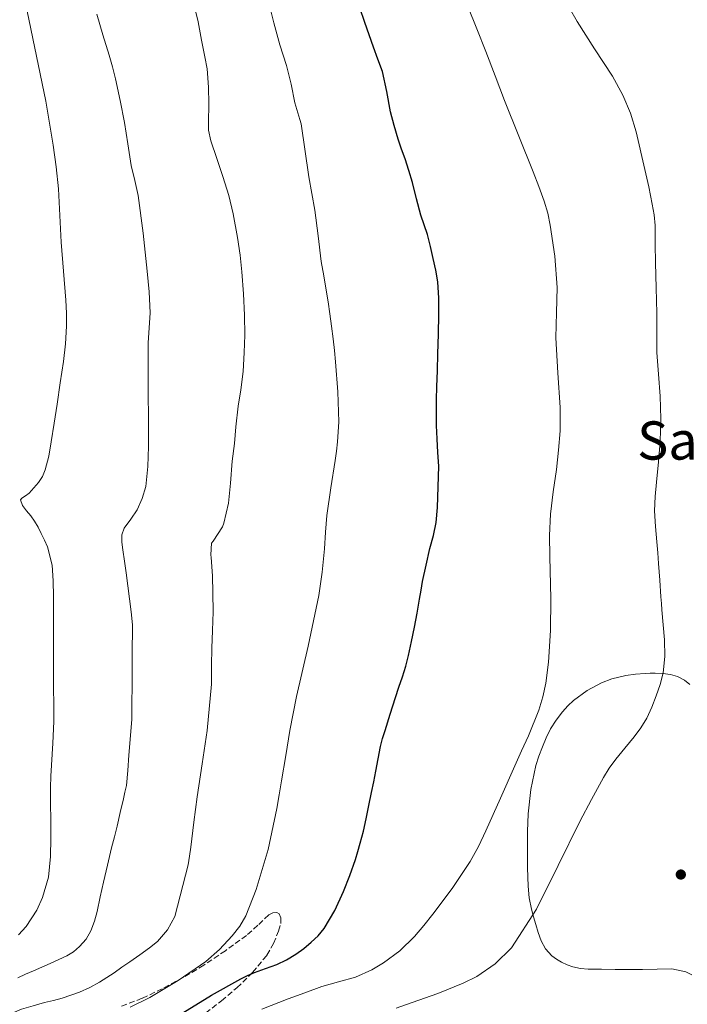
# Model space of a CAD drawing. Units: metres. Extents: x 597085 to 600523, y 4738369 to 4740730.
# Drawn here: x 599316 to 599517, y 4739245 to 4739541 of the extents above; entities that cross this region are included whole.
import ezdxf
from ezdxf.enums import TextEntityAlignment as Align

# ---------------------------------------------------------------- set-up
doc = ezdxf.new("R2010")
doc.units = ezdxf.units.M
doc.header["$MEASUREMENT"] = 0
doc.linetypes.add('DGN Style 3', pattern=[2.435891, 1.739922, -0.695969])
for name, color, linetype, lineweight in [('Cauce permanente', 151, 'Continuous', 13), ('Curva de nivel directora', 30, 'Continuous', 30), ('Curva de nivel intermedia', 30, 'Continuous', 0), ('Línea de cambio de uso (parcela vista)', 92, 'Continuous', 0), ('Punto acotado terreno (símbolo)', 7, 'Continuous', 0), ('Senda', 7, 'DGN Style 3', 0), ('Texto de Área (paraje) menor', 7, 'Continuous', 0)]:
    doc.layers.add(name, color=color, linetype=linetype, lineweight=lineweight)
doc.styles.add('Style-Arial', font='arial.ttf')

# ---------------------------------------------------------------- blocks, each defined once
blk = doc.blocks.new('5PATER')
at = {"layer": 'Cauce permanente', "linetype": 'Continuous', "lineweight": 0}
h = blk.add_hatch(color=51, dxfattribs=at)
edge = h.paths.add_edge_path()
edge.add_ellipse((0, 0), major_axis=(-0.11, -0.111), ratio=0.999422, start_angle=0, end_angle=360)

msp = doc.modelspace()

# ---------------------------------------------------------------- linework, layer by layer
at = {"layer": 'Curva de nivel directora', "color": 30, "linetype": 'Continuous', "lineweight": 30, "elevation": 475, "flags": 128}
for points in [[(599424.41, 4739322.07), (599425.08, 4739324.46), (599425.81, 4739326.84), (599427.35, 4739331.8), (599428.91, 4739336.76), (599429.97, 4739339.89), (599431.04, 4739343.03), (599432.02, 4739346.18), (599432.86, 4739349.36), (599433.81, 4739353.64), (599434.66, 4739357.92), (599435.44, 4739362.13), (599436.21, 4739366.34), (599436.63, 4739369.01), (599437.07, 4739371.67), (599438.13, 4739376.61), (599439.28, 4739381.54), (599440.39, 4739385.45), (599441.22, 4739389.4), (599441.58, 4739393.92), (599441.95, 4739406.39), (599441.7, 4739410.46), (599441.46, 4739414.53), (599441.3, 4739418.58), (599441.28, 4739422.63), (599441.31, 4739426.44), (599441.39, 4739430.24), (599441.55, 4739435.16), (599441.71, 4739440.08), (599441.85, 4739446.04), (599441.94, 4739452), (599441.96, 4739456.89), (599441.68, 4739461.78), (599441.1, 4739465.29), (599440.32, 4739468.76), (599439.49, 4739472.41), (599438.56, 4739476.04), (599437.58, 4739478.91), (599436.58, 4739481.78), (599435.31, 4739486.73), (599434.02, 4739491.67), (599432.95, 4739495.21), (599431.83, 4739498.74), (599430.8, 4739501.72), (599429.76, 4739504.69), (599428.53, 4739508.76), (599427.43, 4739512.85), (599426.33, 4739518.99), (599425.01, 4739525.06), (599423.69, 4739528.69), (599422.36, 4739532.31), (599421.05, 4739536.04), (599419.75, 4739539.76), (599418.25, 4739544.14)], [(599365.02, 4739241.99), (599373.68, 4739247.22), (599382.48, 4739252.21), (599384.51, 4739253.17), (599386.57, 4739254.05), (599389.91, 4739255.29), (599393.25, 4739256.53), (599396.18, 4739257.93), (599398.99, 4739259.59), (599401.38, 4739261.29), (599403.65, 4739263.17), (599405.7, 4739265.1), (599407.49, 4739267.27), (599410.71, 4739272.74), (599413.33, 4739278.48), (599415.23, 4739283.22), (599416.91, 4739288.04), (599417.63, 4739290.48), (599418.3, 4739292.93), (599419.29, 4739296.61), (599420.19, 4739300.31), (599420.97, 4739304.26), (599421.73, 4739308.21), (599422.41, 4739311.4), (599423.09, 4739314.58), (599423.71, 4739318.33), (599424.41, 4739322.07)]]:
    msp.add_lwpolyline(points, dxfattribs=at)
at = {"layer": 'Curva de nivel intermedia', "color": 30, "linetype": 'Continuous', "lineweight": 0, "flags": 128}
for points, elevation in [([(599325.82, 4739376.61), (599324.43, 4739382.07), (599323.49, 4739384.1), (599322.5, 4739386.1), (599321.54, 4739387.96), (599320.53, 4739389.78), (599319.35, 4739391.38), (599318.06, 4739392.92), (599316.9, 4739394.56), (599316.32, 4739396.18), (599316.65, 4739396.75), (599317.8, 4739397.44), (599318.91, 4739398.21), (599321.68, 4739401.47), (599322.89, 4739403.25), (599323.73, 4739405.21), (599324.76, 4739409.39), (599325.52, 4739413.62), (599326.4, 4739419.29), (599327.27, 4739424.97), (599328.23, 4739431.4), (599329.19, 4739437.85), (599329.77, 4739443.12), (599330.07, 4739448.42), (599330.1, 4739452.33), (599329.94, 4739456.23), (599329.2, 4739464.99), (599328.45, 4739473.75), (599328.11, 4739481.76), (599327.7, 4739489.77), (599326.99, 4739496.31), (599326.07, 4739502.84), (599325.03, 4739509.49), (599323.89, 4739516.12), (599321.09, 4739529.64), (599318.28, 4739543.17)], 495), ([(599349.26, 4739243.64), (599355.17, 4739246.61), (599363.69, 4739251.67), (599371.92, 4739257.35), (599376.1, 4739260.99), (599379.87, 4739265.11), (599382.18, 4739267.99), (599384, 4739271.17), (599387.04, 4739279.08), (599390.68, 4739291.1), (599393.29, 4739303.35), (599394.02, 4739307.54), (599394.73, 4739311.73), (599395.98, 4739319.3), (599397.23, 4739326.87), (599399.23, 4739337.05), (599402.74, 4739352.22), (599405.9, 4739367.48), (599406.89, 4739374.45), (599407.62, 4739381.44), (599407.92, 4739386.5), (599408.3, 4739391.54), (599409.52, 4739399.78), (599410.78, 4739408), (599411.19, 4739410.83), (599411.54, 4739413.65), (599411.89, 4739419.65), (599411.66, 4739428.68), (599410.93, 4739437.7), (599410.6, 4739441.17), (599410.23, 4739444.63), (599409.76, 4739448.41), (599409.25, 4739452.18), (599408.71, 4739455.74), (599408.15, 4739459.28), (599407.39, 4739463.57), (599406.64, 4739467.86), (599405.72, 4739475.58), (599404.72, 4739483.28), (599403.8, 4739488.34), (599402.88, 4739493.4), (599400.59, 4739509.33), (599400.24, 4739510.63), (599398.74, 4739515.62), (599397.64, 4739521.22), (599396.2, 4739526.8), (599394.15, 4739533.06), (599392.36, 4739539.64), (599391, 4739545.27)], 480), ([(599366.7, 4739286.47), (599367.1, 4739289.1), (599367.47, 4739291.73), (599368.36, 4739299.31), (599369.34, 4739306.87), (599370.85, 4739316.84), (599372.37, 4739326.82), (599373.62, 4739340.74), (599373.65, 4739346.4), (599373.81, 4739351.64), (599373.92, 4739356.93), (599374.16, 4739362.56), (599374.1, 4739368.21), (599373.98, 4739373.36), (599373.6, 4739378.88), (599373.44, 4739379.68), (599373.65, 4739383.2), (599374.14, 4739383.8), (599377.01, 4739388.13), (599377.39, 4739389.16), (599378.78, 4739395.25), (599379.34, 4739401.22), (599379.86, 4739407.81), (599380.54, 4739413.16), (599380.98, 4739418.18), (599381.65, 4739424.36), (599382.47, 4739429.32), (599383.19, 4739434.79), (599383.51, 4739440.5), (599383.71, 4739445.78), (599383.57, 4739451.72), (599383.33, 4739458.12), (599382.8, 4739464.74), (599382.23, 4739469.76), (599381.43, 4739475.12), (599380.19, 4739482.23), (599378.85, 4739487.7), (599377.03, 4739493.49), (599375.25, 4739498.9), (599373.44, 4739504.15), (599372.8, 4739507.43), (599372.74, 4739509.68), (599372.87, 4739515.3), (599372.74, 4739520.36), (599372.39, 4739525.8), (599371.64, 4739529.4), (599370.63, 4739534.45), (599369.62, 4739539.99), (599368.24, 4739545.72)], 485), ([(599388.8, 4739243.04), (599396.75, 4739246.12), (599401.76, 4739248.01), (599406.8, 4739249.83), (599411.86, 4739251.26), (599416.94, 4739252.72), (599421.87, 4739254.93), (599425.36, 4739256.98), (599430.22, 4739260.64), (599434.62, 4739264.88), (599437.47, 4739268.18), (599440.14, 4739271.6), (599446.02, 4739279.35), (599451.44, 4739287.41), (599453.91, 4739292.01), (599456.13, 4739296.72), (599460.48, 4739306.49), (599464.83, 4739316.26), (599466.85, 4739320.77), (599468.88, 4739325.28), (599472.03, 4739332.99), (599473.27, 4739336.96), (599474.16, 4739341.04), (599474.96, 4739347.37), (599475.48, 4739356.88), (599475.65, 4739366.4), (599475.37, 4739379.16), (599475.27, 4739385.53), (599475.54, 4739391.89), (599476.37, 4739398.63), (599477.31, 4739405.35), (599477.98, 4739411.14), (599478.46, 4739416.95), (599478.48, 4739423.95), (599477.75, 4739434.45), (599477.17, 4739444.96), (599477.36, 4739452.54), (599477.49, 4739460.12), (599476.8, 4739469.5), (599475.41, 4739478.84), (599474.7, 4739482.47), (599473.67, 4739486.02), (599472, 4739490.44), (599470.29, 4739494.84), (599466.01, 4739505.58), (599461.75, 4739516.32), (599458.89, 4739523.7), (599456.05, 4739531.08), (599453.4, 4739537.84), (599450.66, 4739544.58)], 470), ([(599429.14, 4739243.4), (599433.95, 4739245.01), (599441.69, 4739247.77), (599449.33, 4739250.88), (599453.37, 4739252.89), (599458.95, 4739256.72), (599463.81, 4739261.54), (599471.34, 4739273.12), (599477.84, 4739286.3), (599484.37, 4739299.44), (599487.85, 4739306.13), (599491.45, 4739312.76), (599493.2, 4739315.57), (599495.13, 4739318.26), (599497.87, 4739321.59), (599500.64, 4739324.9), (599502.65, 4739327.63), (599504.45, 4739330.52), (599506.01, 4739333.83), (599507.33, 4739337.25), (599508.53, 4739340.65), (599509.41, 4739344.15), (599509.88, 4739349.12), (599509.74, 4739354.1), (599509.38, 4739358.64), (599509.01, 4739363.17), (599508.85, 4739365.09), (599508.69, 4739367.01), (599508.35, 4739372.04), (599508.02, 4739377.06), (599507.77, 4739380.3), (599507.52, 4739383.54), (599507.13, 4739388.22), (599506.78, 4739392.9), (599506.95, 4739397.2), (599507.42, 4739401.51), (599507.97, 4739407.66), (599508.5, 4739413.81), (599508.69, 4739420.62), (599508.5, 4739427.43), (599507.94, 4739433.99), (599507.46, 4739440.56), (599507.48, 4739446.45), (599507.49, 4739452.34), (599507.28, 4739459.93), (599507.06, 4739467.52), (599507.01, 4739473.13), (599506.93, 4739478.74), (599506.63, 4739481.94), (599506.1, 4739485.12), (599505.08, 4739490.35), (599503.92, 4739495.56), (599501.26, 4739506.92), (599499.56, 4739512.49), (599497.3, 4739517.89), (599494.12, 4739523.62), (599488.79, 4739531.8), (599483.56, 4739540.02), (599481.19, 4739544.06)], 465), ([(599349.68, 4739330.17), (599349.76, 4739335.19), (599349.78, 4739340.21), (599349.81, 4739346.37), (599349.84, 4739352.52), (599349.94, 4739355.6), (599349.92, 4739358.68), (599349.5, 4739362.58), (599348.99, 4739366.47), (599348.51, 4739370.37), (599348.03, 4739374.26), (599347.52, 4739377.73), (599346.98, 4739381.19), (599346.68, 4739383.46), (599346.72, 4739385.73), (599347.45, 4739387.74), (599349.45, 4739390.43), (599351.31, 4739393.21), (599352.88, 4739396.61), (599353.94, 4739400.18), (599354.52, 4739406.21), (599354.69, 4739412.24), (599354.71, 4739416.51), (599354.71, 4739420.77), (599354.67, 4739428.24), (599354.63, 4739435.72), (599354.61, 4739439.59), (599354.61, 4739443.46), (599354.93, 4739447.98), (599355.22, 4739452.48), (599354.89, 4739458.72), (599354.32, 4739464.95), (599353.17, 4739476.38), (599351.65, 4739487.76), (599350.61, 4739492.27), (599349.54, 4739496.77), (599348.51, 4739503.24), (599347.48, 4739509.72), (599346.23, 4739516.31), (599344.82, 4739522.87), (599343.93, 4739526.41), (599342.96, 4739529.93), (599341.06, 4739536.07), (599339.22, 4739542.25)], 490), ([(599315.66, 4739265.4), (599317.94, 4739267.95), (599321.14, 4739272.79), (599322.93, 4739276.67), (599324.65, 4739282.75), (599325.31, 4739289), (599325.4, 4739294.48), (599325.39, 4739299.96), (599325.27, 4739304.85), (599325.25, 4739309.73), (599325.39, 4739313.09), (599325.57, 4739316.45), (599325.98, 4739323), (599326.3, 4739329.54), (599326.29, 4739334.64), (599326.21, 4739339.73), (599326.2, 4739353.43), (599326.21, 4739367.13), (599326.11, 4739371.87), (599325.82, 4739376.61)], 495), ([(599315.44, 4739252.47), (599317.8, 4739253.53), (599320.16, 4739254.58), (599325.19, 4739256.83), (599330.22, 4739259.08), (599332.23, 4739260.32), (599334.03, 4739261.94), (599335.99, 4739264.14), (599337.44, 4739266.66), (599338.49, 4739269.54), (599339.29, 4739272.47), (599340.24, 4739276.86), (599341.21, 4739281.24), (599342.42, 4739286.4), (599343.65, 4739291.56), (599344.48, 4739294.83), (599345.29, 4739298.1), (599346.24, 4739302.19), (599347.18, 4739306.28), (599347.66, 4739308.28), (599348.09, 4739310.29), (599348.55, 4739314.87), (599348.78, 4739319.48), (599349.68, 4739330.17)], 490), ([(599313.76, 4739241.87), (599316.59, 4739243.01), (599320.05, 4739244.06), (599323.53, 4739245.03), (599326.15, 4739245.71), (599328.77, 4739246.39), (599331.4, 4739247.22), (599333.98, 4739248.21), (599337.06, 4739249.56), (599340, 4739251.17), (599342.19, 4739252.58), (599344.37, 4739254.02), (599346.77, 4739255.65), (599349.17, 4739257.29), (599352.13, 4739259.35), (599355.05, 4739261.48), (599357.4, 4739263.43), (599360.43, 4739266.88), (599362.67, 4739270.92), (599366.7, 4739286.47)], 485)]:
    msp.add_lwpolyline(points, dxfattribs=dict(at, elevation=elevation))
at = {"layer": 'Línea de cambio de uso (parcela vista)', "color": 92, "linetype": 'Continuous', "lineweight": 0}
msp.add_polyline3d([(599517.4, 4739340.7, 464.12), (599515.78, 4739342, 464.21), (599513.73, 4739343.08, 464.34), (599511.54, 4739343.69, 464.49), (599509.26, 4739344.01, 464.82), (599506.95, 4739344.11, 465.16), (599505.48, 4739344.07, 465.2), (599504.01, 4739344, 465.24), (599501.07, 4739343.78, 465.46), (599498.15, 4739343.42, 465.69), (599493.92, 4739342.4, 466.03), (599490.88, 4739341.22, 466.29), (599486.53, 4739338.86, 466.68), (599482.44, 4739335.9, 467.06), (599480.69, 4739334.26, 467.25), (599479.16, 4739332.46, 467.38), (599477.23, 4739329.97, 467.35), (599475.54, 4739327.32, 467.25), (599474.27, 4739324.65, 467.25), (599473.14, 4739321.92, 467.24), (599472.07, 4739319.17, 467.24), (599471.14, 4739316.36, 467.24), (599469.59, 4739309.11, 467.09), (599468.85, 4739301.77, 466.87), (599468.64, 4739296.44, 466.72), (599468.57, 4739291.12, 466.55), (599468.61, 4739285.56, 466.2), (599468.81, 4739280.01, 465.86), (599469.15, 4739276.57, 465.77), (599469.8, 4739273.15, 465.69), (599470.41, 4739270.84, 465.63), (599471.08, 4739268.56, 465.56), (599471.85, 4739266.08, 465.29), (599472.71, 4739263.64, 464.89), (599474.01, 4739261.22, 464.42), (599475.91, 4739259.13, 464.01), (599477.33, 4739258.07, 463.93), (599478.87, 4739257.21, 463.89), (599480.51, 4739256.42, 463.76), (599482.21, 4739255.82, 463.64), (599484.5, 4739255.33, 463.5), (599486.81, 4739255.12, 463.4), (599490.89, 4739255.06, 463.31), (599494.98, 4739255.02, 463.22), (599499.05, 4739255.02, 463.14), (599503.13, 4739255.02, 463.06), (599512.02, 4739255.14, 462.4), (599516.18, 4739254.33, 461.93), (599518, 4739253.41, 461.74)], dxfattribs=at)
at = {"layer": 'Senda', "color": 7, "linetype": 'DGN Style 3', "lineweight": 0}
msp.add_polyline3d([(599371.9, 4739241.84, 473.51), (599376.68, 4739245.58, 474), (599381.31, 4739249.48, 474.63), (599386.03, 4739254.12, 475.41), (599390.32, 4739259.29, 476.2), (599392.34, 4739262.8, 476.69), (599393.82, 4739266.49, 477.19), (599394.54, 4739269.17, 477.75), (599394.49, 4739270.54, 478.04), (599393.97, 4739271.76, 478.2), (599393.34, 4739272.15, 478.24), (599392.05, 4739272.01, 478.28), (599390.9, 4739271.39, 478.33), (599387.59, 4739268.27, 478.54), (599384.18, 4739265.24, 478.75), (599377.84, 4739260.64, 479.06), (599371.33, 4739256.25, 479.32), (599365.18, 4739252.61, 479.34), (599358.88, 4739249.21, 479.32), (599352.82, 4739246.32, 479.55), (599346.54, 4739243.92, 480.07)], dxfattribs=at)

# ---------------------------------------------------------------- block references
at = {"layer": 'Punto acotado terreno (símbolo)', "color": 7, "linetype": 'Continuous', "lineweight": 0, "xscale": 10, "yscale": 10, "zscale": 10}
msp.add_blockref('5PATER', (599514.69, 4739283.54, 462.04), dxfattribs=at)

# ---------------------------------------------------------------- texts
at = {"layer": 'Texto de Área (paraje) menor', "color": 7, "linetype": 'Continuous', "lineweight": 0, "style": 'Style-Arial'}
msp.add_text('Santo Tomás', height=11.5, dxfattribs=at).set_placement((599549.72, 4739414.06, 461.48), align=Align.MIDDLE_CENTER)

doc.saveas('drawing.dxf')
